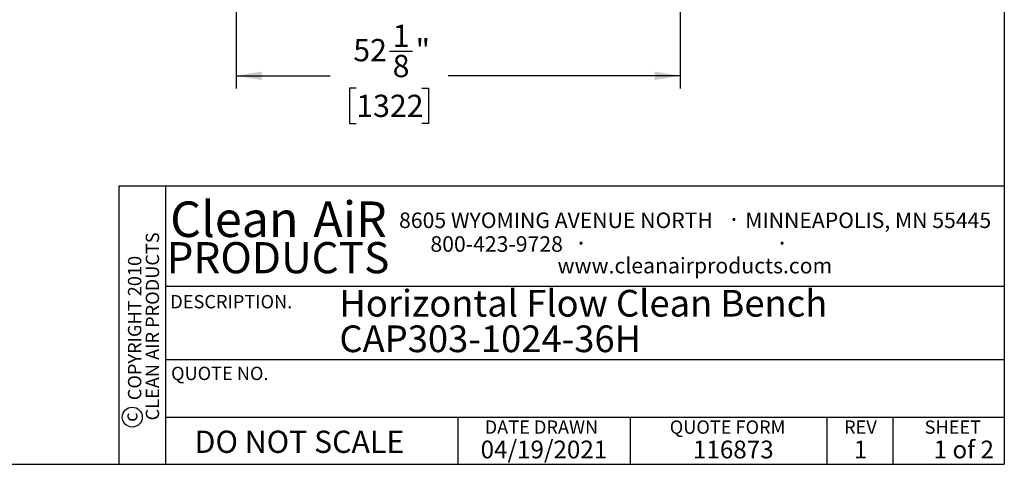
# Model space of a CAD drawing. Units: inches. Extents: x 0.3 to 10.6, y 0.4 to 8.2.
# Drawn here: x 6 to 10.6, y 0.4 to 2.4 of the extents above; entities that cross this region are included whole.
import ezdxf

# ---------------------------------------------------------------- set-up
doc = ezdxf.new("R2010")
doc.units = ezdxf.units.IN
doc.header["$MEASUREMENT"] = 0
for name, color, linetype in [('DIMENSION', 15, 'Continuous'), ('REF00BDR', 5, 'Continuous'), ('SLD-0', 179, 'Continuous'), ('TXT01', 2, 'Continuous')]:
    doc.layers.add(name, color=color, linetype=linetype)
doc.styles.add('SLDTEXTSTYLE0', font='TXT', dxfattribs={"width": 0.7})
doc.styles.add('SLDTEXTSTYLE1', font='TXT', dxfattribs={"width": 0.75})
doc.styles.add('SLDTEXTSTYLE2', font='TXT', dxfattribs={"width": 0.595})
doc.styles.add('SLDTEXTSTYLE3', font='TXT', dxfattribs={"width": 0.797872})
doc.styles.add('SLDTEXTSTYLE4', font='TXT', dxfattribs={"width": 0.563333})
doc.dimstyles.new('SLDDIMSTYLE0', dxfattribs={"dimtxt": 0.104167, "dimasz": 0.12, "dimexe": 0, "dimexo": 0.0625, "dimgap": 0.026042, "dimtad": 0, "dimtih": 1, "dimtoh": 1, "dimdec": 6, "dimlfac": 25, "dimrnd": 1e-09, "dimzin": 12, "dimdsep": 46, "dimlunit": 5, "dimtxsty": 'SLDTEXTSTYLE1', "dimsah": 1, "dimcen": 0.09, "dimadec": 0, "dimazin": 3, "dimtfac": 1, "dimtdec": 3, "dimtofl": 0, "dimtmove": 0, "dimatfit": 3, "dimfxl": 1, "dimfrac": 2, "dimtolj": 1, "dimtzin": 12, "dimarcsym": 0})

# ---------------------------------------------------------------- blocks, each defined once
blk = doc.blocks.new('SW_NOTE_0')
at = {"layer": 'SLD-0', "color": 0, "char_height": 0.125, "attachment_point": 1, "style": 'SLDTEXTSTYLE0'}
for s, insert in [('Horizontal Flow Clean Bench', (0, 0.1611)), ('CAP303-1024-36H', (0, -0.0055))]:
    blk.add_mtext(s, dxfattribs=dict(at, insert=insert))
blk = doc.blocks.new('SW_NOTE_0_8')
at = {"layer": 'TXT01', "color": 0, "attachment_point": 2, "style": 'SLDTEXTSTYLE2'}
for s, insert, char_height in [('8605 WYOMING AVENUE NORTH', (0.7253, 0.094), 0.072917), ('MINNEAPOLIS, MN 55445', (2.1892, 0.094), 0.072917), ('·', (1.5599, 0.1034), 0.0833), ('800-423-9728', (0.4472, -0.0171), 0.072917), ('·', (0.8432, -0.0077), 0.0833), ('·', (1.786, -0.0077), 0.0833), ('www.cleanairproducts.com', (1.3765, -0.1183), 0.072917)]:
    blk.add_mtext(s, dxfattribs=dict(at, insert=insert, char_height=char_height))
blk = doc.blocks.new('SW_NOTE_0_9')
at = {"layer": 'DIMENSION', "color": 0, "char_height": 0.0625, "attachment_point": 2, "rotation": 90, "style": 'SLDTEXTSTYLE1'}
for s, insert in [('CLEAN AIR PRODUCTS', (0.0028, 0.3437)), ('COPYRIGHT 2010', (-0.0806, 0.3359))]:
    blk.add_mtext(s, dxfattribs=dict(at, insert=insert))
blk = doc.blocks.new('SW_NOTE_0_10')
at = {"layer": 'DIMENSION', "color": 0, "char_height": 0.16667, "attachment_point": 2, "style": 'SLDTEXTSTYLE2'}
for s, insert in [('Clean', (0.2811, 0.2148)), ('AiR', (0.8236, 0.2148))]:
    blk.add_mtext(s, dxfattribs=dict(at, insert=insert))
blk = doc.blocks.new('_D_6')
at = {"layer": 'SLD-0'}
for p, q in [((6.968, 3.9515), (6.968, 2.1116)), ((9.0505, 2.8015), (9.0505, 2.1116)), ((7.6872, 2.2862), (7.7948, 2.2862)), ((6.968, 2.1716), (7.4087, 2.1716)), ((9.0505, 2.1716), (7.9624, 2.1716)), ((7.5316, 2.1139), (7.4999, 2.1139)), ((7.4999, 2.1139), (7.4999, 1.9484)), ((7.8395, 2.1139), (7.8712, 2.1139)), ((7.8712, 2.1139), (7.8712, 1.9484)), ((7.4999, 1.9484), (7.5316, 1.9484)), ((7.8712, 1.9484), (7.8395, 1.9484))]:
    blk.add_line(p, q, dxfattribs=at)
for points in [[(6.968, 2.1716), (7.088, 2.1516), (7.088, 2.1916)], [(9.0505, 2.1716), (8.9305, 2.1916), (8.9305, 2.1516)]]:
    blk.add_solid(points, dxfattribs=at)
at = {"layer": 'SLD-0', "attachment_point": 1, "style": 'SLDTEXTSTYLE1'}
for s, insert, char_height in [('1', (7.7025, 2.4113), 0.1042), ('52', (7.5179, 2.3438), 0.10417), ('"', (7.8102, 2.3438), 0.1042), ('8', (7.7025, 2.2693), 0.1042), ('1322', (7.5316, 2.0827), 0.10417)]:
    blk.add_mtext(s, dxfattribs=dict(at, insert=insert, char_height=char_height))

msp = doc.modelspace()

# ---------------------------------------------------------------- linework, layer by layer
at = {"layer": 'DIMENSION'}
msp.add_circle((6.48168504, 0.57198987), 0.04669728, dxfattribs=at)
at = {"layer": 'REF00BDR'}
for p, q in [((10.57027082, 8.22781692), (10.57027082, 0.3510696)), ((10.57027082, 1.65502511), (6.41865486, 1.65502511)), ((6.41865486, 1.65502511), (6.41865486, 0.3510696)), ((6.63808543, 1.65502511), (6.63808543, 0.3510696)), ((6.63808543, 1.1849694), (10.57027082, 1.1849694)), ((6.63808543, 0.84153217), (10.57027082, 0.84153217)), ((6.63808543, 0.57198987), (10.57027082, 0.57198987)), ((8.00920178, 0.3510696), (8.00920178, 0.57198987)), ((8.81552072, 0.57198987), (8.81552072, 0.3510696)), ((9.73874092, 0.57198987), (9.73874092, 0.3510696)), ((10.04748014, 0.57198987), (10.04748014, 0.3510696)), ((0.30748735, 0.3510696), (10.57027082, 0.3510696))]:
    msp.add_line(p, q, dxfattribs=at)

# ---------------------------------------------------------------- block references
at = {"layer": 'DIMENSION'}
for name, p in [('SW_NOTE_0_10', (6.67914999, 1.36790943)), ('SW_NOTE_0_9', (6.54203638, 0.6536168))]:
    msp.add_blockref(name, p, dxfattribs=at)
at = {"layer": 'SLD-0'}
msp.add_blockref('SW_NOTE_0', (7.45262029, 1.00714903), dxfattribs=at)
at = {"layer": 'TXT01'}
msp.add_blockref('SW_NOTE_0_8', (7.74289752, 1.43688671), dxfattribs=at)

# ---------------------------------------------------------------- texts
at = {"layer": 'DIMENSION'}
for s, insert, char_height, attachment_point, style in [('PRODUCTS', (7.16477828, 1.39215971), 0.145833333, 2, 'SLDTEXTSTYLE2'), ('DO NOT SCALE', (6.77388828, 0.50862627), 0.1041666667, 1, 'SLDTEXTSTYLE3')]:
    msp.add_mtext(s, dxfattribs=dict(at, insert=insert, char_height=char_height, attachment_point=attachment_point, style=style))
at = {"layer": 'DIMENSION', "insert": (6.44313734, 0.5718347), "char_height": 0.0625, "attachment_point": 2, "rotation": 90, "style": 'SLDTEXTSTYLE1'}
msp.add_mtext('c', dxfattribs=at)
at = {"layer": 'REF00BDR'}
for s, insert, char_height, attachment_point, style in [('REV', (9.89562899, 0.55655606), 0.0625, 2, 'SLDTEXTSTYLE3'), ('04/19/2021', (8.41174536, 0.46206621), 0.083333333, 2, 'SLDTEXTSTYLE2'), ('116873', (9.1102326, 0.46206621), 0.083333333, 1, 'SLDTEXTSTYLE2'), ('1', (9.89622329, 0.46206621), 0.08333333, 2, 'SLDTEXTSTYLE2'), ('1 of 2', (10.23868404, 0.46206621), 0.083333333, 1, 'SLDTEXTSTYLE4')]:
    msp.add_mtext(s, dxfattribs=dict(at, insert=insert, char_height=char_height, attachment_point=attachment_point, style=style))
at = {"layer": 'TXT01', "char_height": 0.0625, "attachment_point": 1, "style": 'SLDTEXTSTYLE3'}
for s, insert in [('DESCRIPTION.', (6.65996425, 1.14431322)), ('QUOTE NO.', (6.66345181, 0.80818474)), ('DATE DRAWN', (8.13390485, 0.55655606)), ('QUOTE FORM', (9.00172565, 0.55655606)), ('SHEET', (10.19663802, 0.55655606))]:
    msp.add_mtext(s, dxfattribs=dict(at, insert=insert))

# ---------------------------------------------------------------- dimensions: what is measured, and where the dimension line sits
at = {"layer": 'SLD-0'}
dim = msp.add_linear_dim(base=(9.0504813, 2.17159907), p1=(6.9679813, 4.00152033), p2=(9.0504813, 2.85152033), dimstyle='SLDDIMSTYLE0', dxfattribs=at)
dim.commit()
dim.dimension.update_dxf_attribs({"geometry": '_D_6', "text_midpoint": (7.68554196, 2.17159907), "dimtype": 160})

doc.saveas('drawing.dxf')
